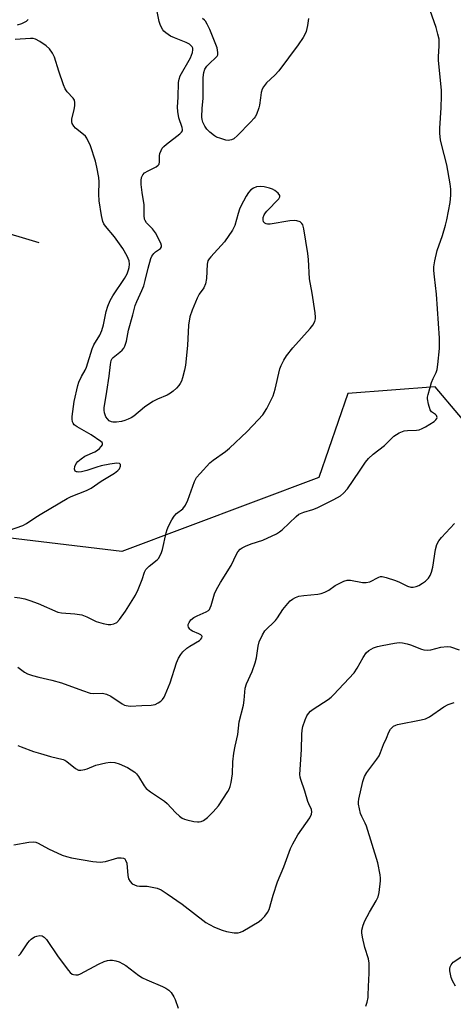
# Model space of a CAD drawing. Units: inches. Extents: x 1171770 to 1177770, y 537459 to 541459.
# Drawn here: x 1172515 to 1172657, y 540541 to 540863 of the extents above; entities that cross this region are included whole.
import ezdxf

# ---------------------------------------------------------------- set-up
doc = ezdxf.new("R2010")
doc.units = ezdxf.units.IN
doc.header["$MEASUREMENT"] = 0
for name, color, linetype in [('HYDRO-Single Line Stream', 4, 'Continuous'), ('NTRL-Trees', 3, 'Continuous'), ('Undefined', 1, 'Continuous')]:
    doc.layers.add(name, color=color, linetype=linetype)

msp = doc.modelspace()

# ---------------------------------------------------------------- linework, layer by layer
at = {"layer": 'HYDRO-Single Line Stream'}
msp.add_lwpolyline([(1172521.17, 540790.23), (1172493.29, 540798.63), (1172484.28, 540801.25), (1172474.9, 540803.73), (1172471.06, 540804.61), (1172467.42, 540805.34), (1172457.05, 540807.03), (1172443.64, 540808.87), (1172430.41, 540810.44), (1172420.04, 540811.41), (1172414.15, 540811.77), (1172407.25, 540812.02), (1172399.61, 540812.17), (1172391.26, 540812.2), (1172373.26, 540812), (1172336.59, 540811.19), (1172322.11, 540810.95), (1172307.98, 540810.92), (1172296.56, 540811.17), (1172290.89, 540811.51), (1172275.19, 540812.76), (1172270.62, 540813.02)], dxfattribs=at)
at = {"layer": 'NTRL-Trees'}
msp.add_polyline3d([(1172125.94, 541101.9, 0), (1172304.84, 541107.2, 0), (1172424.46, 541083.91, 0), (1172468.91, 541053.21, 0), (1172511.26, 541046.86, 0), (1172574.77, 541012.98, 0), (1172598.06, 540959, 0), (1172604.41, 540931.48, 0), (1172628.76, 540891.25, 0), (1172644.63, 540876.43, 0), (1172659.45, 540883.84, 0), (1172667.92, 540901.84, 0), (1172701.8, 540917.71, 0), (1172731.44, 540903.95, 0), (1172733.55, 540706, 0), (1172718.73, 540694.36, 0), (1172674.27, 540715.53, 0), (1172650.99, 540743.05, 0), (1172622.4, 540740.94, 0), (1172612.88, 540713.41, 0), (1172548.31, 540689.07, 0), (1172363.06, 540711.3, 0), (1172181.11, 540743.59, 0)], dxfattribs=at)
at = {"layer": 'Undefined'}
for points, elevation in [([(1172513.07, 540674.17), (1172514.83, 540673.91), (1172516.48, 540673.55), (1172518.12, 540673.06), (1172520.91, 540672.02), (1172527.35, 540669.24), (1172528.5, 540668.98), (1172532.93, 540668.68), (1172535.24, 540668.34), (1172536.81, 540667.73), (1172539.91, 540666.14), (1172542.15, 540665.53), (1172543.86, 540665.2), (1172544.71, 540665.16), (1172545.73, 540665.4), (1172546.67, 540665.88), (1172547.57, 540666.78), (1172549.56, 540669.57), (1172552.84, 540674.82), (1172553.7, 540676.67), (1172554.97, 540679.94), (1172555.79, 540682.32), (1172556.21, 540683.16), (1172556.68, 540683.75), (1172557.28, 540684.33), (1172559.88, 540686.4), (1172560.39, 540686.96), (1172560.69, 540687.43), (1172561.19, 540688.45), (1172561.69, 540689.79), (1172562.86, 540695.19), (1172563.18, 540696.28), (1172563.6, 540697.36), (1172564.67, 540699.46), (1172565.44, 540700.7), (1172566.25, 540701.52), (1172568.33, 540703.08), (1172569.18, 540704.26), (1172569.91, 540705.89), (1172572.17, 540712.08), (1172572.83, 540713.38), (1172573.94, 540714.72), (1172577.11, 540718.15), (1172578.24, 540719.08), (1172582.31, 540721.84), (1172583.64, 540722.93), (1172589.35, 540728.42), (1172593.03, 540732.21), (1172594.49, 540733.91), (1172595.83, 540736.03), (1172597.89, 540740.18), (1172598.53, 540742.3), (1172600.15, 540748.96), (1172600.54, 540750.05), (1172601.4, 540751.83), (1172602.33, 540753.29), (1172604.34, 540755.86), (1172610.01, 540762.16), (1172610.94, 540763.28), (1172611.59, 540764.54), (1172611.8, 540765.36), (1172611.82, 540765.92), (1172611.67, 540767.37), (1172610.68, 540773.78), (1172609.83, 540778.53), (1172609.47, 540784.77), (1172609.27, 540786.8), (1172607.97, 540794.82), (1172607.62, 540796.22), (1172607.35, 540796.67), (1172606.72, 540797.12), (1172605.66, 540797.51), (1172604.81, 540797.65), (1172603.36, 540797.54), (1172596.94, 540796.37), (1172596.09, 540796.37), (1172595.62, 540796.49), (1172595.2, 540796.69), (1172594.78, 540797.15), (1172594.6, 540797.79), (1172594.67, 540798.6), (1172594.94, 540799.41), (1172595.36, 540800.07), (1172595.87, 540800.68), (1172599.78, 540804.74), (1172600.14, 540805.36), (1172600.12, 540805.76), (1172599.53, 540806.53), (1172598.44, 540807.43), (1172597.71, 540807.88), (1172596.73, 540808.25), (1172595, 540808.64), (1172593.83, 540808.75), (1172592.47, 540808.58), (1172591.45, 540808.22), (1172590.59, 540807.61), (1172589.87, 540806.81), (1172589.12, 540805.6), (1172587.34, 540802.32), (1172586.89, 540801.26), (1172586.44, 540799.88), (1172585.39, 540795.92), (1172584.58, 540794.38), (1172582, 540790.65), (1172577.44, 540785.69), (1172576.93, 540785.05), (1172576.53, 540784.35), (1172576.29, 540783.28), (1172576.02, 540778.57), (1172575.74, 540776.83), (1172575.15, 540775.54), (1172573.7, 540773.44), (1172573, 540772.18), (1172571.34, 540768.18), (1172570.61, 540765.99), (1172570.19, 540763.24), (1172569.85, 540756.59), (1172569.18, 540750.13), (1172568.87, 540748.57), (1172568.18, 540746.03), (1172567.83, 540744.93), (1172567.47, 540744.15), (1172566.98, 540743.49), (1172566.21, 540742.68), (1172565.18, 540741.71), (1172564.31, 540741.01), (1172563.17, 540740.39), (1172559.96, 540739.03), (1172558.5, 540738.26), (1172555.76, 540736.38), (1172552.23, 540733.52), (1172551.33, 540732.94), (1172550.36, 540732.44), (1172549.31, 540732.04), (1172548.22, 540731.74), (1172546.52, 540731.51), (1172545.4, 540731.49), (1172544.87, 540731.59), (1172544.17, 540731.97), (1172543.57, 540732.54), (1172543.1, 540733.27), (1172542.59, 540734.6), (1172542.49, 540735.38), (1172542.52, 540736.17), (1172543.41, 540741.52), (1172544.14, 540746.53), (1172544.57, 540750.37), (1172544.85, 540751.67), (1172545.19, 540752.34), (1172545.52, 540752.74), (1172547.66, 540754.43), (1172548.43, 540755.15), (1172548.91, 540755.75), (1172549.29, 540756.44), (1172549.8, 540758.03), (1172550.48, 540761.66), (1172551.94, 540766.64), (1172552.73, 540769.76), (1172553.22, 540771.09), (1172554.86, 540774.63), (1172555.49, 540776.17), (1172555.97, 540777.89), (1172556.93, 540782.02), (1172557.84, 540785.12), (1172558.19, 540785.91), (1172558.78, 540786.75), (1172559.33, 540787.28), (1172560.97, 540788.39), (1172561.34, 540788.92), (1172561.35, 540789.37), (1172561.1, 540790.13), (1172559.33, 540793.56), (1172558.36, 540794.87), (1172556.38, 540796.88), (1172555.92, 540797.57), (1172555.73, 540798.07), (1172555.62, 540799.19), (1172555.58, 540802.74), (1172554.96, 540806.81), (1172554.7, 540809.45), (1172554.67, 540810.67), (1172554.8, 540811.71), (1172555.17, 540812.62), (1172555.74, 540813.18), (1172556.96, 540813.93), (1172559.58, 540815.24), (1172560.23, 540815.72), (1172560.5, 540816.11), (1172560.67, 540816.79), (1172560.67, 540818.75), (1172560.8, 540819.57), (1172561.16, 540820.58), (1172561.56, 540821.28), (1172562.12, 540821.89), (1172562.97, 540822.62), (1172567.32, 540825.96), (1172567.9, 540826.53), (1172568.15, 540826.96), (1172568.22, 540827.38), (1172568.12, 540828.1), (1172566.99, 540831.27), (1172566.64, 540833.33), (1172566.61, 540834.76), (1172566.77, 540838), (1172566.87, 540842.81), (1172567.09, 540843.92), (1172567.46, 540844.99), (1172570.77, 540850.97), (1172571.47, 540852.67), (1172571.63, 540853.58), (1172571.56, 540854.04), (1172571.35, 540854.48), (1172571.03, 540854.88), (1172570.44, 540855.4), (1172569.42, 540855.94), (1172565.62, 540857.45), (1172564.31, 540858.05), (1172562.69, 540859.08), (1172562.1, 540859.62), (1172561.78, 540860.06), (1172561.03, 540861.53), (1172560.55, 540862.83), (1172559.94, 540866.14)], 334), ([(1172514.19, 540651.16), (1172516.38, 540649.61), (1172517.39, 540649.06), (1172518.97, 540648.5), (1172521.13, 540647.89), (1172525.33, 540646.91), (1172528.49, 540646.02), (1172535.4, 540643.53), (1172537.94, 540642.71), (1172539.05, 540642.55), (1172541.9, 540642.65), (1172542.45, 540642.59), (1172543.23, 540642.38), (1172544.7, 540641.69), (1172548.41, 540639.19), (1172549.17, 540638.77), (1172549.69, 540638.58), (1172551.08, 540638.44), (1172554.86, 540638.65), (1172557.93, 540638.7), (1172559.26, 540639), (1172560.22, 540639.48), (1172561.11, 540640.09), (1172561.68, 540640.63), (1172562.14, 540641.33), (1172562.52, 540642.09), (1172564.18, 540646.07), (1172566.2, 540652.6), (1172566.92, 540654.12), (1172567.62, 540655.32), (1172568.34, 540656.21), (1172569.61, 540657.39), (1172570.55, 540658.05), (1172573.72, 540659.89), (1172574.23, 540660.33), (1172574.56, 540660.86), (1172574.6, 540661.27), (1172574.54, 540661.46), (1172574.25, 540661.78), (1172573.56, 540662.15), (1172571.42, 540663.01), (1172570.95, 540663.3), (1172570.59, 540663.66), (1172570.19, 540664.29), (1172570.04, 540664.74), (1172570.05, 540665.2), (1172570.33, 540665.89), (1172570.97, 540666.74), (1172571.9, 540667.46), (1172572.97, 540668), (1172575.98, 540669.29), (1172576.69, 540669.75), (1172577.02, 540670.11), (1172577.29, 540670.59), (1172577.59, 540671.38), (1172578.74, 540675.27), (1172579.34, 540676.6), (1172580.63, 540678.92), (1172584.12, 540684.57), (1172585.9, 540688.26), (1172586.37, 540688.97), (1172587.1, 540689.82), (1172587.76, 540690.35), (1172588.8, 540690.87), (1172590.74, 540691.62), (1172594.5, 540692.8), (1172599, 540694.91), (1172599.99, 540695.52), (1172600.87, 540696.25), (1172603.2, 540698.4), (1172605.43, 540700.63), (1172606.33, 540701.33), (1172607.94, 540702.05), (1172610.88, 540702.88), (1172612.37, 540703.46), (1172617.8, 540706.13), (1172619.95, 540707.34), (1172621.01, 540708.21), (1172622.3, 540709.69), (1172626.18, 540715.47), (1172628.24, 540718.38), (1172629.15, 540719.54), (1172630.7, 540720.96), (1172634.44, 540723.84), (1172637.46, 540726.88), (1172639.21, 540727.97), (1172640.82, 540728.66), (1172641.96, 540728.81), (1172644.88, 540728.89), (1172645.73, 540729.04), (1172646.82, 540729.41), (1172647.84, 540729.94), (1172650.66, 540731.7), (1172651.3, 540732.24), (1172651.58, 540732.65), (1172651.66, 540733.08), (1172651.48, 540733.7), (1172651.14, 540734.03), (1172649.78, 540734.84), (1172649.36, 540735.49), (1172648.79, 540737.41), (1172648.51, 540739.14), (1172648.53, 540739.7), (1172648.68, 540740.55), (1172649.84, 540744.47), (1172650.34, 540745.82), (1172651.32, 540747.82), (1172651.65, 540748.76), (1172651.93, 540750.45), (1172652.47, 540755.61), (1172652.42, 540758.98), (1172651.44, 540773.45), (1172650.76, 540779.18), (1172650.59, 540781.22), (1172650.58, 540782.39), (1172650.88, 540784.37), (1172651.63, 540787.74), (1172653.38, 540792.73), (1172654.38, 540796.08), (1172654.81, 540797.78), (1172655.95, 540803.54), (1172656.12, 540805.86), (1172656.14, 540807.89), (1172655.91, 540809.66), (1172654.87, 540815.84), (1172653.07, 540822.67), (1172652.81, 540824.08), (1172652.58, 540826.07), (1172652.57, 540827.82), (1172653, 540834.56), (1172653.15, 540838.49), (1172653.06, 540840.19), (1172652.16, 540850.13), (1172652.16, 540851.3), (1172652.39, 540854.78), (1172652.3, 540857.02), (1172651.94, 540858.68), (1172651.31, 540860.88), (1172649.35, 540866.39)], 336), ([(1172514.05, 540861.74), (1172515.48, 540862.2), (1172516.58, 540862.67), (1172517.08, 540862.96), (1172517.64, 540863.47)], 332), ([(1172609.46, 540863.81), (1172609.2, 540861.51), (1172608.75, 540859.6), (1172608.33, 540858.61), (1172607.8, 540857.63), (1172606.1, 540855.17), (1172599.73, 540846.62), (1172598.45, 540845.2), (1172595.77, 540842.75), (1172594.73, 540841.39), (1172594.34, 540840.63), (1172594.02, 540839.54), (1172593.72, 540837.84), (1172593.43, 540835.39), (1172593.24, 540834.55), (1172592.44, 540832.34), (1172592.04, 540831.57), (1172591.7, 540831.1), (1172590.5, 540829.79), (1172586.23, 540825.45), (1172584.97, 540824.37), (1172584.25, 540824.01), (1172583.2, 540823.83), (1172582.37, 540823.94), (1172580.73, 540824.43), (1172579.39, 540824.95), (1172578.67, 540825.37), (1172577.14, 540826.56), (1172576.12, 540827.57), (1172575.47, 540828.53), (1172574.85, 540829.84), (1172574.59, 540830.66), (1172574.51, 540831.51), (1172574.64, 540834.45), (1172574.98, 540837.63), (1172574.99, 540844.44), (1172575.15, 540846.08), (1172575.55, 540847.24), (1172576.16, 540848.14), (1172577.14, 540849.18), (1172579.06, 540850.87), (1172579.56, 540851.49), (1172579.74, 540851.94), (1172579.8, 540852.69), (1172579.55, 540854.24), (1172577.16, 540860.24), (1172576.32, 540861.98), (1172575.74, 540862.89), (1172575.38, 540863.28), (1172574.74, 540863.76)], 336), ([(1172511.49, 540696.13), (1172515.81, 540697.58), (1172517.05, 540698.24), (1172520.06, 540700.31), (1172522.08, 540701.56), (1172530.39, 540706.43), (1172531.7, 540707.09), (1172536.71, 540709.13), (1172538.25, 540709.89), (1172541.58, 540712.11), (1172545.94, 540714.78), (1172547.03, 540715.62), (1172547.55, 540716.22), (1172547.92, 540717.11), (1172547.85, 540717.67), (1172547.59, 540717.91), (1172547.39, 540717.99), (1172546.66, 540718.04), (1172544.39, 540717.75), (1172541.54, 540717.14), (1172540.14, 540716.76), (1172536.81, 540715.67), (1172535.05, 540715.26), (1172534.18, 540715.14), (1172533.66, 540715.17), (1172533.42, 540715.23), (1172533.06, 540715.48), (1172532.8, 540716.05), (1172532.92, 540716.99), (1172533.33, 540717.93), (1172533.88, 540718.58), (1172534.99, 540719.53), (1172536.19, 540720.36), (1172539.41, 540721.81), (1172540.37, 540722.35), (1172541.01, 540722.89), (1172541.55, 540723.5), (1172541.94, 540724.1), (1172542, 540724.48), (1172541.81, 540724.83), (1172541.45, 540725.15), (1172538.29, 540727.4), (1172533.63, 540729.92), (1172532.72, 540730.58), (1172532.32, 540731.14), (1172532.16, 540731.66), (1172532.06, 540732.52), (1172532.07, 540733.41), (1172532.71, 540738.31), (1172533.9, 540743.57), (1172534.21, 540744.64), (1172535.04, 540746.46), (1172536.3, 540748.55), (1172536.76, 540749.52), (1172538.61, 540755.52), (1172539.11, 540756.87), (1172541.06, 540760.04), (1172541.75, 540761.57), (1172542.28, 540763.43), (1172543.15, 540767.8), (1172543.71, 540769.49), (1172544.48, 540771.43), (1172545.36, 540772.96), (1172549.21, 540778.55), (1172550.02, 540780.07), (1172550.52, 540781.4), (1172550.74, 540782.21), (1172550.84, 540783.32), (1172550.74, 540784.41), (1172550.11, 540785.94), (1172548.66, 540788.41), (1172545.94, 540792.27), (1172542.91, 540795.74), (1172542.46, 540796.46), (1172542.11, 540797.25), (1172541.62, 540799.26), (1172540.87, 540804.02), (1172540.73, 540806.22), (1172540.86, 540810.29), (1172540.78, 540811.72), (1172540.16, 540815.12), (1172539.68, 540817.09), (1172537.99, 540822.03), (1172536.82, 540824.57), (1172536.35, 540825.24), (1172535.77, 540825.82), (1172533.11, 540827.84), (1172532.58, 540828.48), (1172532.07, 540829.44), (1172531.93, 540829.95), (1172531.95, 540830.79), (1172532.71, 540833.98), (1172532.9, 540835.13), (1172532.9, 540836.24), (1172532.76, 540837.02), (1172532.38, 540837.72), (1172530.34, 540839.76), (1172529.7, 540840.72), (1172529.16, 540842.08), (1172527.63, 540846.6), (1172526.2, 540851.12), (1172525.62, 540852.44), (1172524.57, 540853.82), (1172523.55, 540854.83), (1172521.44, 540856.25), (1172519.96, 540857.02), (1172519.24, 540857.21), (1172518.4, 540857.28), (1172513.36, 540856.94)], 332), ([(1172514.19, 540625.49), (1172515.28, 540625.13), (1172519.3, 540623.55), (1172521.65, 540622.94), (1172524.87, 540621.95), (1172529.06, 540620.9), (1172529.57, 540620.68), (1172530.24, 540620.24), (1172533.08, 540617.95), (1172534.06, 540617.47), (1172534.82, 540617.42), (1172536.14, 540617.65), (1172536.92, 540617.9), (1172539.75, 540619.04), (1172543.07, 540619.87), (1172544.47, 540620.08), (1172546.06, 540619.94), (1172547.44, 540619.51), (1172550.17, 540618.32), (1172551.41, 540617.59), (1172552.56, 540616.75), (1172553.16, 540616.18), (1172553.8, 540615.38), (1172555.59, 540612.34), (1172556.31, 540611.43), (1172557.68, 540610.34), (1172562.32, 540607.23), (1172563.16, 540606.46), (1172565.93, 540603.57), (1172567.19, 540602.39), (1172568.08, 540601.7), (1172568.84, 540601.34), (1172569.66, 540601.11), (1172571.92, 540600.66), (1172573.06, 540600.5), (1172573.61, 540600.51), (1172574.34, 540600.66), (1172575.04, 540600.94), (1172575.49, 540601.22), (1172576.36, 540601.96), (1172578.21, 540603.8), (1172579.97, 540605.72), (1172583.05, 540610.47), (1172583.48, 540611.25), (1172583.82, 540612.04), (1172584.14, 540613.43), (1172584.58, 540616.27), (1172584.65, 540620.12), (1172585.01, 540623), (1172585.41, 540625.3), (1172586.36, 540629.1), (1172586.72, 540633.31), (1172588.18, 540638.78), (1172588.4, 540640.42), (1172588.75, 540644.36), (1172589.19, 540645.69), (1172591.01, 540649.73), (1172592.05, 540652.61), (1172592.43, 540654.25), (1172592.97, 540658.07), (1172593.36, 540659.48), (1172594.47, 540661.84), (1172595.22, 540663.07), (1172598.63, 540666.46), (1172599.32, 540667.38), (1172601.06, 540670.06), (1172602.72, 540672.08), (1172603.52, 540672.92), (1172604.27, 540673.52), (1172605.23, 540674.04), (1172606.3, 540674.44), (1172607.97, 540674.74), (1172612.54, 540675.13), (1172613.61, 540675.38), (1172614.91, 540675.82), (1172616.16, 540676.44), (1172618.29, 540677.94), (1172619.29, 540678.52), (1172621.11, 540679.37), (1172622.18, 540679.68), (1172623.27, 540679.66), (1172627.24, 540678.97), (1172628.37, 540678.91), (1172629.65, 540679.22), (1172632.61, 540680.72), (1172633.11, 540680.88), (1172633.63, 540680.93), (1172634.98, 540680.64), (1172638, 540679.59), (1172639.35, 540679.03), (1172641.98, 540677.77), (1172643.05, 540677.44), (1172643.82, 540677.43), (1172644.83, 540677.65), (1172645.64, 540678), (1172646.92, 540678.73), (1172647.87, 540679.39), (1172648.81, 540680.32), (1172649.4, 540681.25), (1172649.86, 540682.31), (1172650.28, 540683.99), (1172651.12, 540689.78), (1172651.61, 540691.36), (1172652.2, 540692.57), (1172653.11, 540693.71), (1172657.37, 540698.31)], 338), ([(1172512.88, 540592.99), (1172517.82, 540593.86), (1172519.25, 540593.95), (1172520.08, 540593.79), (1172520.89, 540593.49), (1172524.29, 540591.6), (1172528.8, 540589.6), (1172530.14, 540589.1), (1172531.76, 540588.74), (1172538.85, 540587.51), (1172541.21, 540587.32), (1172542.95, 540587.46), (1172545.95, 540588.4), (1172547.05, 540588.66), (1172548.13, 540588.73), (1172548.86, 540588.6), (1172549.25, 540588.36), (1172549.54, 540587.96), (1172549.92, 540586.96), (1172550.31, 540582.93), (1172550.54, 540581.83), (1172551.01, 540580.95), (1172551.72, 540580.23), (1172552.45, 540579.83), (1172553.25, 540579.57), (1172554.06, 540579.46), (1172556.56, 540579.37), (1172557.68, 540579.22), (1172559.89, 540578.75), (1172561.2, 540578.23), (1172563.19, 540576.94), (1172568.08, 540573.53), (1172575.82, 540567.55), (1172577.07, 540566.8), (1172578.64, 540566.02), (1172581.23, 540564.95), (1172582.57, 540564.53), (1172585.08, 540564.15), (1172586.45, 540564.11), (1172587.25, 540564.31), (1172588.02, 540564.68), (1172593.32, 540567.81), (1172594.19, 540568.55), (1172595.14, 540569.62), (1172596.01, 540570.75), (1172596.58, 540571.78), (1172597.94, 540576.43), (1172599.38, 540580.83), (1172601.47, 540585.72), (1172603.65, 540591.71), (1172604.33, 540593.34), (1172606.04, 540596.2), (1172609.9, 540601.82), (1172610.51, 540603.02), (1172610.6, 540603.77), (1172610.5, 540604.51), (1172609.57, 540606.37), (1172609.25, 540607.22), (1172608.33, 540610.58), (1172606.97, 540614.33), (1172606.78, 540615.14), (1172606.7, 540616), (1172607.24, 540624.25), (1172607.32, 540629.13), (1172607.41, 540630.59), (1172607.66, 540631.72), (1172608.44, 540633.93), (1172609, 540635.27), (1172609.45, 540635.97), (1172610.2, 540636.76), (1172611.04, 540637.46), (1172615.97, 540640.64), (1172616.88, 540641.35), (1172617.73, 540642.18), (1172624.46, 540649.39), (1172625.43, 540650.83), (1172627.38, 540654.32), (1172628.44, 540655.91), (1172629.25, 540656.66), (1172630.8, 540657.5), (1172632.07, 540657.92), (1172633.69, 540658.32), (1172637.74, 540659.1), (1172639.19, 540659.26), (1172640.36, 540659.16), (1172641.81, 540658.87), (1172642.94, 540658.51), (1172646.52, 540657.15), (1172647.36, 540656.93), (1172648.48, 540656.8), (1172649.59, 540656.85), (1172652.9, 540657.7), (1172654.92, 540658), (1172656.01, 540657.83), (1172658.91, 540656.92)], 340)]:
    msp.add_lwpolyline(points, dxfattribs=dict(at, elevation=elevation))
for points in [[(1172628.29, 540540.03, 342), (1172628.7, 540541.44, 342), (1172629.01, 540542.88, 342), (1172629.11, 540543.73, 342), (1172629.18, 540546.57, 342), (1172629.43, 540550.91, 342), (1172629.39, 540554.16, 342), (1172629.17, 540555.61, 342), (1172628.02, 540559.29, 342), (1172627.19, 540562.66, 342), (1172626.96, 540564.07, 342), (1172626.99, 540564.94, 342), (1172627.38, 540566.68, 342), (1172627.94, 540568.04, 342), (1172629.5, 540570.88, 342), (1172631.73, 540574.62, 342), (1172632.35, 540575.91, 342), (1172632.66, 540577.33, 342), (1172633.11, 540581.11, 342), (1172633.14, 540581.99, 342), (1172633.02, 540583.11, 342), (1172632.25, 540587.03, 342), (1172628.5, 540599.03, 342), (1172628.07, 540600.08, 342), (1172626.95, 540602.22, 342), (1172626.57, 540603.21, 342), (1172625.93, 540606.25, 342), (1172625.88, 540607.09, 342), (1172625.97, 540607.95, 342), (1172627.31, 540613.72, 342), (1172627.84, 540615.39, 342), (1172628.59, 540616.62, 342), (1172631.85, 540621.02, 342), (1172632.63, 540622.18, 342), (1172633.1, 540623.19, 342), (1172634.07, 540625.86, 342), (1172635.11, 540627.94, 342), (1172635.83, 540629.91, 342), (1172636.4, 540630.9, 342), (1172636.77, 540631.31, 342), (1172637.42, 540631.82, 342), (1172638.15, 540632.21, 342), (1172638.69, 540632.4, 342), (1172646.45, 540633.92, 342), (1172647.86, 540634.28, 342), (1172649.14, 540634.95, 342), (1172653.84, 540638.21, 342), (1172655.34, 540638.98, 342), (1172657.21, 540639.63, 342)], [(1172514.46, 540556.62, 342), (1172515.06, 540557.22, 342), (1172517.52, 540560.83, 342), (1172518, 540561.45, 342), (1172518.56, 540562.01, 342), (1172519.67, 540562.79, 342), (1172520.41, 540563.08, 342), (1172521.46, 540563.2, 342), (1172522.22, 540563.09, 342), (1172522.87, 540562.74, 342), (1172523.62, 540561.93, 342), (1172527.47, 540556.2, 342), (1172530.81, 540551.75, 342), (1172531.38, 540551.1, 342), (1172532, 540550.61, 342), (1172532.46, 540550.44, 342), (1172533.22, 540550.34, 342), (1172533.99, 540550.4, 342), (1172534.78, 540550.63, 342), (1172540.65, 540553.83, 342), (1172542.51, 540554.67, 342), (1172543.59, 540555.06, 342), (1172544.41, 540555.19, 342), (1172545.23, 540555.14, 342), (1172546.32, 540554.94, 342), (1172547.39, 540554.62, 342), (1172548.67, 540554.01, 342), (1172549.65, 540553.43, 342), (1172553.91, 540550.16, 342), (1172555.13, 540549.32, 342), (1172556.46, 540548.69, 342), (1172561.64, 540546.52, 342), (1172562.7, 540545.97, 342), (1172563.69, 540545.33, 342), (1172564.46, 540544.54, 342), (1172565.38, 540543.16, 342), (1172565.8, 540542.26, 342), (1172566.82, 540539.48, 342)], [(1172657.67, 540546.65, 344), (1172656.73, 540548.43, 344), (1172656.32, 540549.49, 344), (1172656.02, 540550.57, 344), (1172655.8, 540551.64, 344), (1172655.79, 540552.44, 344), (1172655.91, 540552.95, 344), (1172656.26, 540553.67, 344), (1172656.97, 540554.46, 344), (1172662.29, 540558.01, 344)]]:
    msp.add_polyline3d(points, dxfattribs=at)

doc.saveas('drawing.dxf')
